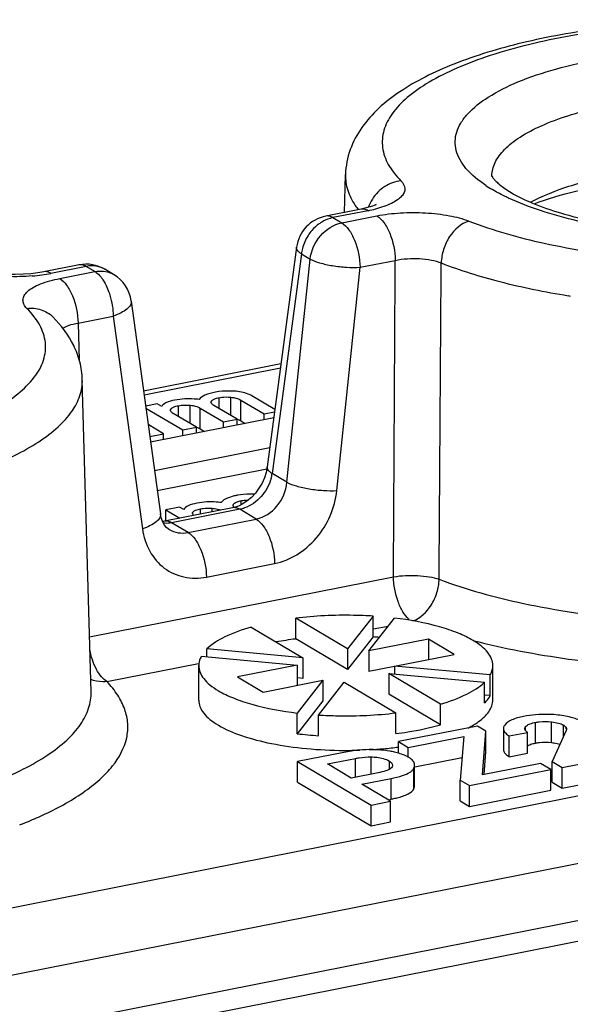
# Model space of a CAD drawing. Units: millimetres. Extents: x 0 to 420, y 0 to 297.
# Drawn here: x 359 to 366, y 242 to 255 of the extents above; entities that cross this region are included whole.
import ezdxf

# ---------------------------------------------------------------- set-up
doc = ezdxf.new("R2010")
doc.units = ezdxf.units.MM
doc.header["$LTSCALE"] = 23.1
doc.layers.get('0').update_dxf_attribs({"linetype": 'CONTINUOUS'})
for name, color, linetype in [('AUSFORMSCHRAEGEN', 7, 'CONTINUOUS'), ('BEZUGSACHSEN', 7, 'CONTINUOUS'), ('RUNDUNGEN', 7, 'CONTINUOUS')]:
    doc.layers.add(name, color=color, linetype=linetype)

msp = doc.modelspace()

# ---------------------------------------------------------------- linework, layer by layer
at = {"color": 9, "linetype": 'Continuous'}
for p, q in [((361.448, 250.09), (361.448, 250.338)), ((360.735, 250.075), (360.735, 250.221)), ((360.895, 249.981), (360.895, 250.229)), ((361.186, 250.269), (361.186, 250.286)), ((361.288, 250.185), (361.288, 250.33)), ((361.585, 250.016), (361.585, 250.298)), ((360.633, 250.16), (360.633, 250.177)), ((361.033, 249.907), (361.033, 250.189)), ((361.486, 248.867), (361.486, 248.884)), ((361.588, 248.875), (361.588, 248.928)), ((360.933, 248.758), (360.933, 248.775)), ((361.035, 248.746), (361.035, 248.819)), ((361.196, 248.778), (361.196, 248.827)), ((365.813, 245.639), (365.813, 245.921)), ((365.459, 245.802), (365.459, 245.856)), ((365.593, 245.632), (365.593, 245.914)), ((365.974, 245.723), (365.974, 245.877)), ((366.008, 245.826), (366.008, 245.847)), ((363.144, 245.168), (363.144, 245.423)), ((363.359, 245.211), (363.359, 245.443)), ((363.605, 245.274), (363.605, 245.387)), ((363.936, 245.006), (363.936, 245.288)), ((363.629, 244.869), (363.629, 245.151))]:
    msp.add_line(p, q, dxfattribs=at)
at = {"color": 7, "linetype": 'Continuous'}
for p, q in [((362.049, 250.171), (361.734, 250.357)), ((360.449, 250.245), (360.291, 250.214)), ((360.51, 250.212), (360.449, 250.245)), ((361.536, 250.038), (361.218, 250.226)), ((361.585, 250.298), (361.903, 250.11)), ((360.295, 250.189), (360.797, 249.892)), ((360.983, 249.928), (360.665, 250.117)), ((361.033, 250.189), (361.35, 250.001)), ((361.903, 250.11), (362.044, 250.138)), ((361.903, 250.031), (361.903, 250.11)), ((360.535, 249.84), (360.326, 249.964)), ((362.034, 250.057), (360.358, 249.726)), ((361.35, 250.001), (361.536, 250.038)), ((361.35, 249.922), (361.35, 250.001)), ((361.536, 249.959), (361.536, 250.038)), ((361.585, 250.016), (361.645, 249.981)), ((360.349, 249.803), (360.535, 249.84)), ((360.535, 249.761), (360.535, 249.84)), ((360.797, 249.892), (360.983, 249.928)), ((360.797, 249.813), (360.797, 249.892)), ((360.983, 249.85), (360.983, 249.928)), ((361.033, 249.907), (361.093, 249.872)), ((360.411, 249.342), (361.98, 249.652)), ((360.449, 249.068), (361.939, 249.362)), ((360.75, 248.843), (360.563, 248.806)), ((360.563, 248.806), (360.757, 248.691)), ((360.563, 248.65), (360.563, 248.806)), ((360.81, 248.81), (360.75, 248.843)), ((363.034, 246.913), (362.331, 247.33)), ((362.331, 247.048), (362.331, 247.33)), ((363.383, 247.359), (363.034, 246.913)), ((363.324, 246.886), (363.673, 247.332)), ((363.383, 247.077), (363.383, 247.359)), ((361.724, 247.21), (362.428, 246.793)), ((363.034, 246.631), (362.331, 247.048)), ((363.383, 247.077), (363.034, 246.631)), ((364.136, 247.047), (363.324, 246.886)), ((364.486, 246.839), (364.136, 247.047)), ((364.136, 247.047), (364.136, 246.765)), ((362.428, 246.793), (361.124, 246.913)), ((361.124, 246.814), (361.124, 246.913)), ((363.034, 246.913), (363.034, 246.631)), ((363.324, 246.886), (363.324, 246.604)), ((361.047, 246.814), (362.35, 246.694)), ((362.428, 246.793), (362.428, 246.511)), ((363.674, 246.679), (364.486, 246.839)), ((362.35, 246.694), (361.538, 246.534)), ((362.35, 246.694), (362.35, 246.412)), ((363.675, 246.674), (363.324, 246.604)), ((364.977, 246.56), (363.674, 246.679)), ((363.674, 246.679), (363.674, 246.58)), ((361.538, 246.534), (361.888, 246.326)), ((361.888, 246.326), (362.7, 246.487)), ((362.7, 246.487), (362.351, 246.041)), ((362.428, 246.511), (362.36, 246.518)), ((362.641, 246.014), (362.99, 246.46)), ((362.7, 246.487), (362.7, 246.205)), ((362.99, 246.46), (363.694, 246.043)), ((363.596, 246.58), (364.9, 246.46)), ((364.3, 246.163), (363.596, 246.58)), ((363.596, 246.58), (363.596, 246.298)), ((364.9, 246.179), (364.9, 246.46)), ((364.977, 246.278), (364.977, 246.56)), ((362.7, 246.205), (362.351, 245.759)), ((364.3, 245.881), (363.596, 246.298)), ((364.977, 246.278), (364.909, 246.284)), ((364.3, 245.881), (364.3, 246.163)), ((362.351, 245.759), (362.351, 246.041)), ((362.641, 245.733), (362.641, 246.014)), ((363.694, 245.762), (363.694, 246.043)), ((364.803, 245.864), (363.728, 245.652)), ((364.917, 245.796), (364.803, 245.864)), ((364.871, 245.201), (364.917, 245.796)), ((364.917, 245.515), (364.917, 245.796)), ((365.156, 245.827), (365.156, 245.545)), ((366.01, 245.805), (365.822, 245.382)), ((363.728, 245.652), (363.862, 245.572)), ((363.728, 245.496), (363.728, 245.652)), ((363.862, 245.572), (364.617, 245.721)), ((364.617, 245.721), (364.569, 245.128)), ((365.237, 245.729), (365.485, 245.778)), ((365.237, 245.447), (365.237, 245.729)), ((365.485, 245.496), (365.485, 245.778)), ((363.862, 245.436), (363.862, 245.572)), ((364.893, 245.205), (364.917, 245.515)), ((362.987, 245.505), (362.358, 245.381)), ((362.358, 245.381), (363.357, 244.789)), ((362.358, 245.099), (362.358, 245.381)), ((362.764, 245.348), (363.144, 245.423)), ((363.953, 245.308), (364.594, 245.434)), ((365.237, 245.447), (365.485, 245.496)), ((365.822, 245.382), (365.957, 245.302)), ((365.822, 245.1), (365.822, 245.382)), ((365.957, 245.302), (366.944, 245.497)), ((363.086, 245.157), (362.764, 245.348)), ((363.948, 245.052), (363.948, 245.334)), ((364.695, 245.053), (365.802, 245.272)), ((365.66, 245.356), (364.871, 245.201)), ((365.802, 245.272), (365.66, 245.356)), ((365.802, 244.99), (365.802, 245.272)), ((365.957, 245.02), (365.957, 245.302)), ((363.476, 245.234), (363.086, 245.157)), ((363.23, 245.072), (363.629, 245.151)), ((364.569, 245.128), (364.695, 245.053)), ((364.569, 244.846), (364.569, 245.128)), ((365.957, 245.02), (366.944, 245.215)), ((362.358, 245.099), (363.357, 244.507)), ((363.62, 244.841), (363.23, 245.072)), ((364.695, 244.771), (364.695, 245.053)), ((364.695, 244.771), (365.802, 244.99)), ((365.822, 245.1), (365.957, 245.02)), ((363.587, 244.861), (363.629, 244.869)), ((364.569, 244.846), (364.695, 244.771)), ((363.357, 244.789), (363.62, 244.841)), ((363.357, 244.507), (363.357, 244.789)), ((363.62, 244.559), (363.62, 244.841)), ((363.357, 244.507), (363.62, 244.559))]:
    msp.add_line(p, q, dxfattribs=at)
for centre, radius, start, end in [((361.469, 249.819), 0.229, 59.4067, 64.6275), ((360.916, 249.71), 0.229, 59.4067, 64.6275), ((362.903, 242.415), 4.668, 97.046, 100.327), ((363.028, 241.57), 5.518, 85.4206, 86.3045), ((362.978, 251.003), 5.281, 263.1852, 266.3424), ((363.434, 243.228), 2.321, 95.9655, 101.1101)]:
    msp.add_arc(centre, radius, start, end, dxfattribs=at)
for points, knots in [([(361.241, 250.406), (361.191, 250.396), (361.112, 250.377), (361.035, 250.333), (361.018, 250.307)], [0, 0, 0, 0, 0.619336, 1, 1, 1, 1]), ([(361.496, 250.419), (361.472, 250.42), (361.387, 250.423), (361.301, 250.418), (361.241, 250.406)], [0, 0, 0, 0, 0.278796, 1, 1, 1, 1]), ([(361.288, 250.33), (361.3, 250.333), (361.353, 250.341), (361.407, 250.341), (361.448, 250.338)], [0, 0, 0, 0, 0.236868, 1, 1, 1, 1]), ([(361.448, 250.338), (361.462, 250.336), (361.509, 250.33), (361.556, 250.315), (361.585, 250.298)], [0, 0, 0, 0, 0.300214, 1, 1, 1, 1]), ([(361.734, 250.357), (361.719, 250.366), (361.644, 250.402), (361.56, 250.415), (361.496, 250.419)], [0, 0, 0, 0, 0.219149, 1, 1, 1, 1]), ([(360.687, 250.297), (360.646, 250.289), (360.582, 250.274), (360.52, 250.234), (360.51, 250.212)], [0, 0, 0, 0, 0.627177, 1, 1, 1, 1]), ([(360.633, 250.177), (360.642, 250.189), (360.677, 250.208), (360.713, 250.217), (360.735, 250.221)], [0, 0, 0, 0, 0.404314, 1, 1, 1, 1]), ([(360.862, 250.315), (360.848, 250.315), (360.79, 250.314), (360.732, 250.305), (360.687, 250.297)], [0, 0, 0, 0, 0.228175, 1, 1, 1, 1]), ([(360.735, 250.221), (360.748, 250.224), (360.801, 250.232), (360.855, 250.232), (360.895, 250.229)], [0, 0, 0, 0, 0.236868, 1, 1, 1, 1]), ([(361.018, 250.307), (361.005, 250.308), (360.953, 250.313), (360.9, 250.315), (360.862, 250.315)], [0, 0, 0, 0, 0.25516, 1, 1, 1, 1]), ([(360.895, 250.229), (360.91, 250.227), (360.957, 250.221), (361.004, 250.206), (361.033, 250.189)], [0, 0, 0, 0, 0.300214, 1, 1, 1, 1]), ([(361.218, 250.226), (361.213, 250.229), (361.197, 250.239), (361.179, 250.256), (361.179, 250.269)], [0, 0, 0, 0, 0.313647, 1, 1, 1, 1]), ([(361.186, 250.286), (361.195, 250.298), (361.23, 250.317), (361.266, 250.326), (361.288, 250.33)], [0, 0, 0, 0, 0.404314, 1, 1, 1, 1]), ([(360.665, 250.117), (360.66, 250.12), (360.644, 250.13), (360.627, 250.147), (360.627, 250.16)], [0, 0, 0, 0, 0.313647, 1, 1, 1, 1]), ([(361.541, 249.004), (361.526, 249.001), (361.475, 248.99), (361.424, 248.975), (361.391, 248.96)], [0, 0, 0, 0, 0.291678, 1, 1, 1, 1]), ([(361.769, 249.018), (361.748, 249.019), (361.672, 249.02), (361.595, 249.015), (361.541, 249.004)], [0, 0, 0, 0, 0.276419, 1, 1, 1, 1]), ([(360.987, 248.895), (360.946, 248.887), (360.882, 248.872), (360.82, 248.832), (360.81, 248.81)], [0, 0, 0, 0, 0.627176, 1, 1, 1, 1]), ([(361.162, 248.913), (361.148, 248.913), (361.09, 248.912), (361.032, 248.903), (360.987, 248.895)], [0, 0, 0, 0, 0.228174, 1, 1, 1, 1]), ([(361.318, 248.905), (361.305, 248.906), (361.253, 248.911), (361.201, 248.913), (361.162, 248.913)], [0, 0, 0, 0, 0.25516, 1, 1, 1, 1]), ([(361.391, 248.96), (361.385, 248.957), (361.365, 248.948), (361.346, 248.935), (361.335, 248.925)], [0, 0, 0, 0, 0.282667, 1, 1, 1, 1]), ([(361.497, 248.838), (361.494, 248.841), (361.486, 248.848), (361.479, 248.859), (361.479, 248.867)], [0, 0, 0, 0, 0.294776, 1, 1, 1, 1]), ([(361.486, 248.884), (361.493, 248.893), (361.518, 248.91), (361.545, 248.918), (361.561, 248.922)], [0, 0, 0, 0, 0.411961, 1, 1, 1, 1]), ([(361.588, 248.928), (361.595, 248.93), (361.627, 248.935), (361.66, 248.938), (361.685, 248.938)], [0, 0, 0, 0, 0.236752, 1, 1, 1, 1]), ([(360.945, 248.729), (360.943, 248.731), (360.934, 248.739), (360.927, 248.75), (360.927, 248.758)], [0, 0, 0, 0, 0.296067, 1, 1, 1, 1]), ([(360.933, 248.775), (360.942, 248.787), (360.977, 248.806), (361.013, 248.815), (361.035, 248.819)], [0, 0, 0, 0, 0.404314, 1, 1, 1, 1]), ([(361.035, 248.819), (361.048, 248.822), (361.101, 248.83), (361.155, 248.83), (361.196, 248.827)], [0, 0, 0, 0, 0.236868, 1, 1, 1, 1]), ([(361.196, 248.827), (361.206, 248.826), (361.245, 248.821), (361.282, 248.811), (361.308, 248.8)], [0, 0, 0, 0, 0.284064, 1, 1, 1, 1]), ([(363.383, 247.359), (363.295, 247.364), (362.944, 247.379), (362.592, 247.362), (362.331, 247.33)], [0, 0, 0, 0, 0.251457, 1, 1, 1, 1]), ([(364.744, 247.029), (364.679, 247.067), (364.53, 247.137), (364.175, 247.255), (363.88, 247.307), (363.673, 247.332)], [0, 0, 0, 0, 0.202564, 0.440259, 1, 1, 1, 1]), ([(361.724, 247.21), (361.602, 247.175), (361.39, 247.1), (361.194, 246.98), (361.124, 246.913)], [0, 0, 0, 0, 0.568122, 1, 1, 1, 1]), ([(365.012, 246.686), (365.012, 246.717), (364.999, 246.781), (364.944, 246.871), (364.857, 246.956), (364.784, 247.005), (364.744, 247.029)], [0, 0, 0, 0, 0.200888, 0.425127, 0.689099, 1, 1, 1, 1]), ([(361.047, 246.814), (361.041, 246.803), (361.022, 246.764), (361.012, 246.719), (361.012, 246.687)], [0, 0, 0, 0, 0.263655, 1, 1, 1, 1]), ([(361.012, 246.687), (361.012, 246.657), (361.025, 246.592), (361.08, 246.502), (361.167, 246.417), (361.24, 246.368), (361.28, 246.345)], [0, 0, 0, 0, 0.200888, 0.425127, 0.689099, 1, 1, 1, 1]), ([(364.977, 246.56), (364.983, 246.57), (365.002, 246.609), (365.012, 246.654), (365.012, 246.686)], [0, 0, 0, 0, 0.263655, 1, 1, 1, 1]), ([(364.3, 246.163), (364.422, 246.198), (364.634, 246.274), (364.83, 246.393), (364.9, 246.46)], [0, 0, 0, 0, 0.568122, 1, 1, 1, 1]), ([(361.28, 246.345), (361.345, 246.306), (361.494, 246.236), (361.849, 246.119), (362.144, 246.066), (362.351, 246.041)], [0, 0, 0, 0, 0.202564, 0.440259, 1, 1, 1, 1]), ([(364.9, 246.179), (364.908, 246.186), (364.937, 246.217), (364.962, 246.251), (364.977, 246.278)], [0, 0, 0, 0, 0.268331, 1, 1, 1, 1]), ([(362.641, 246.014), (362.729, 246.009), (363.08, 245.994), (363.433, 246.011), (363.694, 246.043)], [0, 0, 0, 0, 0.251457, 1, 1, 1, 1]), ([(365.431, 245.995), (365.376, 245.984), (365.284, 245.961), (365.199, 245.909), (365.176, 245.878)], [0, 0, 0, 0, 0.593985, 1, 1, 1, 1]), ([(365.875, 246.016), (365.837, 246.02), (365.689, 246.028), (365.539, 246.016), (365.431, 245.995)], [0, 0, 0, 0, 0.255185, 1, 1, 1, 1]), ([(365.593, 245.914), (365.61, 245.917), (365.683, 245.929), (365.758, 245.929), (365.813, 245.921)], [0, 0, 0, 0, 0.237806, 1, 1, 1, 1]), ([(365.813, 245.921), (365.844, 245.917), (365.899, 245.908), (365.953, 245.889), (365.974, 245.877)], [0, 0, 0, 0, 0.558934, 1, 1, 1, 1]), ([(366.222, 245.925), (366.177, 245.951), (366.062, 245.992), (365.943, 246.01), (365.875, 246.016)], [0, 0, 0, 0, 0.434987, 1, 1, 1, 1]), ([(363.694, 245.762), (363.748, 245.768), (363.952, 245.797), (364.154, 245.839), (364.3, 245.881)], [0, 0, 0, 0, 0.265369, 1, 1, 1, 1]), ([(365.176, 245.878), (365.173, 245.874), (365.162, 245.859), (365.156, 245.841), (365.156, 245.827)], [0, 0, 0, 0, 0.280579, 1, 1, 1, 1]), ([(365.156, 245.827), (365.156, 245.819), (365.161, 245.795), (365.19, 245.76), (365.219, 245.739), (365.237, 245.729)], [0, 0, 0, 0, 0.193473, 0.53728, 1, 1, 1, 1]), ([(365.485, 245.778), (365.479, 245.782), (365.463, 245.794), (365.447, 245.814), (365.447, 245.829)], [0, 0, 0, 0, 0.306794, 1, 1, 1, 1]), ([(365.472, 245.868), (365.486, 245.88), (365.527, 245.898), (365.569, 245.909), (365.593, 245.914)], [0, 0, 0, 0, 0.431338, 1, 1, 1, 1]), ([(365.974, 245.877), (365.978, 245.875), (365.99, 245.866), (366.002, 245.855), (366.008, 245.847)], [0, 0, 0, 0, 0.284924, 1, 1, 1, 1]), ([(366.008, 245.847), (366.009, 245.845), (366.014, 245.839), (366.015, 245.831), (366.015, 245.826)], [0, 0, 0, 0, 0.273814, 1, 1, 1, 1]), ([(365.593, 245.632), (365.611, 245.635), (365.684, 245.647), (365.759, 245.647), (365.813, 245.639)], [0, 0, 0, 0, 0.253197, 1, 1, 1, 1]), ([(363.445, 245.54), (363.421, 245.542), (363.337, 245.544), (363.253, 245.542), (363.193, 245.536)], [0, 0, 0, 0, 0.280816, 1, 1, 1, 1]), ([(363.674, 245.509), (363.655, 245.514), (363.58, 245.529), (363.502, 245.538), (363.445, 245.54)], [0, 0, 0, 0, 0.25524, 1, 1, 1, 1]), ([(365.156, 245.545), (365.156, 245.537), (365.161, 245.513), (365.19, 245.478), (365.219, 245.457), (365.237, 245.447)], [0, 0, 0, 0, 0.193473, 0.53728, 1, 1, 1, 1]), ([(365.484, 245.595), (365.489, 245.598), (365.514, 245.611), (365.54, 245.619), (365.561, 245.625)], [0, 0, 0, 0, 0.213272, 1, 1, 1, 1]), ([(365.813, 245.639), (365.824, 245.638), (365.862, 245.632), (365.9, 245.624), (365.926, 245.616)], [0, 0, 0, 0, 0.283497, 1, 1, 1, 1]), ([(363.144, 245.423), (363.161, 245.426), (363.232, 245.439), (363.304, 245.444), (363.359, 245.443)], [0, 0, 0, 0, 0.236197, 1, 1, 1, 1]), ([(363.359, 245.443), (363.384, 245.443), (363.468, 245.438), (363.554, 245.417), (363.605, 245.387)], [0, 0, 0, 0, 0.299653, 1, 1, 1, 1]), ([(363.605, 245.387), (363.617, 245.379), (363.638, 245.365), (363.648, 245.34), (363.648, 245.329)], [0, 0, 0, 0, 0.577495, 1, 1, 1, 1]), ([(363.871, 245.436), (363.858, 245.444), (363.795, 245.477), (363.727, 245.497), (363.674, 245.509)], [0, 0, 0, 0, 0.22806, 1, 1, 1, 1]), ([(363.948, 245.334), (363.948, 245.353), (363.93, 245.397), (363.893, 245.423), (363.871, 245.436)], [0, 0, 0, 0, 0.43165, 1, 1, 1, 1]), ([(363.643, 245.307), (363.639, 245.298), (363.62, 245.28), (363.564, 245.253), (363.513, 245.241), (363.476, 245.234)], [0, 0, 0, 0, 0.16463, 0.395102, 1, 1, 1, 1]), ([(363.887, 245.238), (363.893, 245.241), (363.912, 245.255), (363.929, 245.273), (363.936, 245.288)], [0, 0, 0, 0, 0.287593, 1, 1, 1, 1]), ([(363.936, 245.288), (363.938, 245.292), (363.945, 245.307), (363.948, 245.323), (363.948, 245.334)], [0, 0, 0, 0, 0.270518, 1, 1, 1, 1]), ([(363.629, 245.151), (363.681, 245.161), (363.77, 245.182), (363.856, 245.217), (363.887, 245.238)], [0, 0, 0, 0, 0.585929, 1, 1, 1, 1]), ([(363.712, 244.888), (363.764, 244.901), (363.845, 244.925), (363.922, 244.977), (363.936, 245.006)], [0, 0, 0, 0, 0.619822, 1, 1, 1, 1]), ([(363.936, 245.006), (363.938, 245.01), (363.945, 245.025), (363.948, 245.041), (363.948, 245.052)], [0, 0, 0, 0, 0.270506, 1, 1, 1, 1]), ([(363.629, 244.869), (363.636, 244.871), (363.664, 244.876), (363.692, 244.883), (363.712, 244.888)], [0, 0, 0, 0, 0.263359, 1, 1, 1, 1])]:
    msp.add_open_spline(points, degree=3, knots=knots, dxfattribs=at)
for points in [[(361.179, 250.269), (361.179, 250.275), (361.182, 250.281), (361.186, 250.286)], [(360.627, 250.16), (360.627, 250.166), (360.63, 250.172), (360.633, 250.177)], [(361.533, 250.039), (361.545, 250.036), (361.556, 250.031), (361.567, 250.026)], [(360.981, 249.93), (360.992, 249.927), (361.003, 249.922), (361.014, 249.917)], [(361.335, 248.925), (361.328, 248.919), (361.323, 248.912), (361.318, 248.905)], [(361.479, 248.867), (361.479, 248.87), (361.48, 248.873), (361.481, 248.875)], [(361.481, 248.875), (361.482, 248.878), (361.484, 248.881), (361.486, 248.884)], [(361.561, 248.922), (361.57, 248.925), (361.579, 248.927), (361.588, 248.928)], [(360.927, 248.758), (360.927, 248.764), (360.93, 248.77), (360.933, 248.775)], [(365.447, 245.829), (365.447, 245.834), (365.448, 245.839), (365.451, 245.844)], [(365.451, 245.844), (365.453, 245.849), (365.456, 245.853), (365.459, 245.856)], [(365.459, 245.856), (365.463, 245.861), (365.467, 245.865), (365.472, 245.868)], [(366.015, 245.826), (366.015, 245.819), (366.013, 245.812), (366.01, 245.805)], [(365.561, 245.625), (365.572, 245.627), (365.582, 245.63), (365.593, 245.632)], [(363.648, 245.329), (363.648, 245.322), (363.646, 245.314), (363.643, 245.307)]]:
    msp.add_open_spline(points, degree=3, dxfattribs=at)
at = {"layer": 'AUSFORMSCHRAEGEN', "color": 7, "linetype": 'Continuous'}
for p, q in [((362.994, 252.85), (363.008, 253.367)), ((359.548, 246.326), (359.429, 250.579))]:
    msp.add_line(p, q, dxfattribs=at)
msp.add_open_spline([(365.527, 252.99), (365.692, 253.079), (366.08, 253.232), (366.733, 253.388), (367.481, 253.487), (368.278, 253.52), (369.074, 253.487), (369.822, 253.388), (370.474, 253.231), (370.863, 253.079), (371.027, 252.99)], degree=3, knots=[0, 0, 0, 0, 0.099676, 0.220304, 0.356182, 0.500042, 0.643892, 0.779751, 0.900339, 1, 1, 1, 1], dxfattribs=at)
at = {"layer": 'BEZUGSACHSEN', "color": 7, "linetype": 'Continuous'}
for p, q in [((361.012, 246.217), (361.012, 246.687)), ((365.012, 246.217), (365.012, 246.687))]:
    msp.add_line(p, q, dxfattribs=at)
for centre, radius, start, end in [((363.012, 251.352), 5.819, 269.7557, 271.8772), ((363.029, 251.029), 5.496, 273.2108, 275.2252), ((363.06, 250.685), 5.151, 275.2293, 277.4594)]:
    msp.add_arc(centre, radius, start, end, dxfattribs=at)
for points, knots in [([(361.012, 246.217), (361.012, 246.186), (361.025, 246.122), (361.08, 246.032), (361.168, 245.947), (361.24, 245.899), (361.28, 245.875)], [0, 0, 0, 0, 0.200811, 0.425154, 0.689225, 1, 1, 1, 1]), ([(364.86, 245.955), (364.878, 245.97), (364.94, 246.027), (364.99, 246.101), (365.005, 246.159)], [0, 0, 0, 0, 0.288209, 1, 1, 1, 1]), ([(364.744, 245.875), (364.755, 245.881), (364.795, 245.906), (364.833, 245.933), (364.86, 245.955)], [0, 0, 0, 0, 0.264964, 1, 1, 1, 1]), ([(361.28, 245.875), (361.378, 245.816), (361.616, 245.717), (362.019, 245.615), (362.486, 245.549), (362.817, 245.533), (362.987, 245.533)], [0, 0, 0, 0, 0.195451, 0.435633, 0.708908, 1, 1, 1, 1]), ([(364.676, 245.837), (364.682, 245.84), (364.705, 245.852), (364.728, 245.865), (364.744, 245.875)], [0, 0, 0, 0, 0.256613, 1, 1, 1, 1])]:
    msp.add_open_spline(points, degree=3, knots=knots, dxfattribs=at)
msp.add_open_spline([(365.005, 246.159), (365.01, 246.178), (365.012, 246.197), (365.012, 246.217)], degree=3, dxfattribs=at)
at = {"layer": 'RUNDUNGEN', "color": 7, "linetype": 'Continuous'}
for p, q in [((363.22, 252.895), (362.741, 252.801)), ((362.342, 252.376), (361.945, 249.388)), ((359.384, 252.138), (358.905, 252.043)), ((359.854, 252.007), (359.735, 252.077)), ((360.095, 251.645), (360.493, 248.749)), ((359.029, 251.429), (359.029, 251.428)), ((362.131, 250.79), (360.263, 250.421)), ((291.593, 228.493), (402.445, 250.382)), ((361.473, 248.833), (360.547, 248.65)), ((360.609, 248.538), (360.61, 248.538))]:
    msp.add_line(p, q, dxfattribs=at)
at = {"layer": 'RUNDUNGEN', "color": 9, "linetype": 'Continuous'}
for p, q in [((362.741, 252.801), (362.741, 252.801)), ((363.317, 252.874), (362.838, 252.78)), ((362.838, 252.78), (362.957, 252.709)), ((362.957, 252.709), (363.435, 252.804)), ((362.409, 252.287), (362.011, 249.299)), ((362.212, 249.18), (362.528, 252.216)), ((362.409, 252.287), (362.528, 252.216)), ((359.481, 252.117), (359.002, 252.022)), ((359.599, 252.046), (359.481, 252.117)), ((362.891, 249.067), (363.207, 252.104)), ((363.207, 252.104), (363.685, 252.198)), ((291.251, 230.12), (402.066, 252.002)), ((359.121, 251.952), (359.599, 252.046)), ((359.854, 252.007), (359.854, 252.007)), ((360.095, 251.645), (360.095, 251.644)), ((359.371, 251.346), (359.849, 251.441)), ((359.849, 251.441), (360.247, 248.545)), ((359.371, 251.346), (359.388, 250.839)), ((291.601, 229.272), (402.416, 251.154)), ((362.124, 250.733), (360.27, 250.367)), ((291.668, 228.226), (402.371, 250.086)), ((362.212, 249.18), (362.011, 249.299)), ((361.57, 248.812), (360.644, 248.629)), ((361.794, 248.68), (361.57, 248.812)), ((360.867, 248.497), (360.644, 248.629)), ((360.867, 248.497), (361.794, 248.68)), ((361.117, 247.891), (362.044, 248.074)), ((359.527, 247.077), (363.661, 247.894)), ((363.383, 247.184), (363.589, 247.224)), ((359.764, 246.469), (361.007, 246.714))]:
    msp.add_line(p, q, dxfattribs=at)
at = {"layer": 'RUNDUNGEN', "color": 7, "linetype": 'Continuous'}
for points in [[(363.416, 252.95), (363.426, 252.959), (363.428, 252.96), (363.415, 252.953), (363.388, 252.941), (363.345, 252.926), (363.289, 252.911), (363.22, 252.895)], [(358.905, 252.043), (358.825, 252.029), (358.727, 252.017), (358.622, 252.01), (358.515, 252.007), (358.411, 252.008), (358.311, 252.014), (358.221, 252.024), (358.14, 252.036), (358.069, 252.049), (358.009, 252.064), (357.959, 252.079), (357.932, 252.089)], [(361.945, 249.388), (361.93, 249.314), (361.906, 249.241), (361.873, 249.168), (361.832, 249.098), (361.783, 249.033), (361.729, 248.975), (361.671, 248.926), (361.612, 248.887), (361.553, 248.857), (361.497, 248.838), (361.473, 248.833)], [(360.609, 248.538), (360.602, 248.543), (360.574, 248.565), (360.548, 248.596), (360.525, 248.636), (360.507, 248.685), (360.494, 248.741), (360.493, 248.749)], [(360.547, 248.65), (360.532, 248.647), (360.521, 248.647)]]:
    msp.add_lwpolyline(points, dxfattribs=at)
at = {"layer": 'RUNDUNGEN', "color": 9, "linetype": 'Continuous'}
for centre, radius, start, end in [((366.029, 254.889), 2.008, 236.3212, 239.3787), ((366.521, 255.807), 3.05, 244.771, 244.9305), ((364.022, 253.538), 1.061, 213.8576, 217.7449), ((362.97, 254.64), 1.799, 281.0976, 284.3948), ((363.012, 252.207), 0.609, 138.9975, 147.4301), ((362.967, 252.22), 0.562, 165.5528, 173.1793), ((359.566, 251.79), 0.333, 59.3796, 66.2484), ((358.53, 254.514), 2.536, 274.9414, 277.8725), ((358.582, 254.156), 2.175, 277.8109, 281.139), ((359.685, 251.72), 0.333, 59.4068, 65.6287), ((367.921, 263.449), 11.881, 260.8719, 261.0196), ((361.461, 249.381), 0.556, 344.4043, 351.523), ((356.389, 250.158), 6.048, 291.2066, 291.7072), ((356.458, 249.985), 5.862, 291.7075, 292.145)]:
    msp.add_arc(centre, radius, start, end, dxfattribs=at)
at = {"layer": 'RUNDUNGEN', "color": 7, "linetype": 'Continuous'}
for centre, start, end in [((362.838, 252.31), 101.1318, 172.4031), ((359.481, 251.647), 59.3497, 101.2387), ((359.6, 251.577), 7.7615, 59.3866)]:
    msp.add_arc(centre, 0.5, start, end, dxfattribs=at)
for points, knots in [([(370.073, 255.353), (369.681, 255.405), (368.882, 255.472), (367.88, 255.473), (367.081, 255.422), (366.5, 255.36), (365.945, 255.273), (365.269, 255.132), (364.647, 254.947), (364.099, 254.704), (363.753, 254.506), (363.459, 254.28), (363.222, 254.016), (363.056, 253.71), (363.012, 253.481), (363.008, 253.367)], [0, 0, 0, 0, 0.150373, 0.304586, 0.380773, 0.455075, 0.526626, 0.59466, 0.717793, 0.772393, 0.822529, 0.868938, 0.913164, 0.956303, 1, 1, 1, 1]), ([(365, 253.339), (365, 253.342), (365.001, 253.344), (364.998, 253.35), (365, 253.346), (365.002, 253.343), (365.007, 253.333), (365.015, 253.322), (365.031, 253.301), (365.061, 253.267), (365.112, 253.223), (365.18, 253.172), (365.232, 253.139), (365.261, 253.121)], [0, 0, 0, 0, 0.026565, 0.030119, 0.03477, 0.049129, 0.074857, 0.112969, 0.163324, 0.300179, 0.485329, 0.718806, 1, 1, 1, 1]), ([(365.261, 253.121), (365.354, 253.066), (365.575, 252.962), (365.952, 252.832), (366.401, 252.72), (366.906, 252.633), (367.451, 252.573), (368.019, 252.543), (368.594, 252.545), (369.16, 252.578), (369.701, 252.64), (370.128, 252.717), (370.444, 252.793), (370.658, 252.854), (370.855, 252.919), (371.03, 252.988), (371.183, 253.059), (371.311, 253.13), (371.399, 253.19), (371.455, 253.234), (371.487, 253.263), (371.513, 253.29), (371.531, 253.311), (371.544, 253.329), (371.551, 253.338), (371.557, 253.355), (371.553, 253.342), (371.553, 253.339)], [0, 0, 0, 0, 0.049504, 0.111018, 0.182308, 0.261106, 0.345296, 0.43269, 0.521079, 0.608246, 0.691984, 0.770115, 0.806416, 0.840508, 0.872113, 0.900952, 0.926719, 0.949106, 0.967697, 0.975417, 0.982018, 0.9875, 0.99186, 0.995085, 0.997158, 0.998362, 1, 1, 1, 1]), ([(359.429, 250.579), (359.427, 250.659), (359.404, 250.819), (359.29, 251.12), (359.142, 251.315), (359.029, 251.429)], [0, 0, 0, 0, 0.251145, 0.500005, 1, 1, 1, 1])]:
    msp.add_open_spline(points, degree=3, knots=knots, dxfattribs=at)
at = {"layer": 'RUNDUNGEN', "color": 9, "linetype": 'Continuous'}
for points, knots in [([(370.007, 255.327), (369.571, 255.385), (368.684, 255.453), (367.367, 255.429), (366.299, 255.306), (365.512, 255.142), (364.993, 254.997), (364.539, 254.829), (364.159, 254.64), (363.858, 254.435), (363.642, 254.214), (363.517, 253.978), (363.496, 253.728), (363.585, 253.485), (363.697, 253.347), (363.763, 253.281)], [0, 0, 0, 0, 0.172053, 0.347923, 0.515251, 0.5921, 0.662696, 0.726035, 0.781412, 0.828574, 0.867975, 0.901209, 0.931477, 0.963163, 1, 1, 1, 1]), ([(364.916, 253.218), (364.817, 253.284), (364.651, 253.417), (364.515, 253.642), (364.495, 253.82), (364.517, 253.949), (364.576, 254.074), (364.709, 254.247), (364.969, 254.446), (365.378, 254.647), (365.89, 254.818), (366.489, 254.953), (367.153, 255.048), (368.098, 255.115), (369.049, 255.091), (369.962, 254.972), (370.573, 254.842), (371.1, 254.676), (371.413, 254.532), (371.547, 254.453)], [0, 0, 0, 0, 0.042541, 0.075996, 0.091052, 0.106214, 0.122473, 0.140604, 0.184194, 0.238793, 0.304001, 0.378338, 0.459669, 0.545449, 0.719031, 0.801252, 0.876861, 0.943649, 1, 1, 1, 1]), ([(365, 253.346), (365, 253.408), (365.035, 253.545), (365.176, 253.726), (365.395, 253.893), (365.687, 254.044), (366.046, 254.177), (366.463, 254.289), (366.929, 254.376), (367.607, 254.458), (368.481, 254.487), (369.492, 254.41), (370.27, 254.255), (370.795, 254.074), (371.017, 253.967), (371.114, 253.91)], [0, 0, 0, 0, 0.028502, 0.061879, 0.103007, 0.152836, 0.211188, 0.27721, 0.34962, 0.426846, 0.588507, 0.747172, 0.888179, 0.948296, 1, 1, 1, 1]), ([(364.688, 252.733), (365.019, 252.604), (365.764, 252.396), (366.968, 252.217), (368.274, 252.155), (369.58, 252.216), (370.618, 252.37), (371.366, 252.557), (371.846, 252.717), (372.256, 252.898), (372.588, 253.097), (372.838, 253.312), (372.954, 253.477), (372.991, 253.559)], [0, 0, 0, 0, 0.122228, 0.264706, 0.417962, 0.571242, 0.713799, 0.778037, 0.83622, 0.887614, 0.931818, 0.968973, 1, 1, 1, 1]), ([(363.008, 253.367), (363.006, 253.295), (363.029, 253.145), (363.098, 253.011), (363.141, 252.947)], [0, 0, 0, 0, 0.47856, 1, 1, 1, 1]), ([(365.576, 252.969), (365.76, 253.038), (366.164, 253.157), (367.059, 253.328), (368.266, 253.408), (369.474, 253.33), (370.372, 253.161), (370.777, 253.043), (370.962, 252.975)], [0, 0, 0, 0, 0.107922, 0.230056, 0.499419, 0.769093, 0.891595, 1, 1, 1, 1]), ([(363.763, 253.281), (363.686, 253.272), (363.532, 253.215), (363.417, 253.1), (363.374, 253.033)], [0, 0, 0, 0, 0.49436, 1, 1, 1, 1]), ([(363.763, 253.281), (363.791, 253.253), (363.825, 253.197), (363.809, 253.118), (363.771, 253.064), (363.711, 253.015), (363.595, 252.95), (363.492, 252.916), (363.417, 252.897)], [0, 0, 0, 0, 0.186307, 0.272156, 0.370796, 0.491068, 0.636359, 1, 1, 1, 1]), ([(365.221, 253.048), (365.202, 253.057), (365.129, 253.092), (365.058, 253.131), (365.006, 253.161)], [0, 0, 0, 0, 0.2606, 1, 1, 1, 1]), ([(366.172, 252.734), (366, 252.774), (365.679, 252.861), (365.369, 252.979), (365.228, 253.045)], [0, 0, 0, 0, 0.533224, 1, 1, 1, 1]), ([(363.317, 252.874), (363.309, 252.879), (363.279, 252.894), (363.243, 252.9), (363.22, 252.895)], [0, 0, 0, 0, 0.275597, 1, 1, 1, 1]), ([(362.838, 252.78), (362.825, 252.777), (362.772, 252.764), (362.721, 252.741), (362.686, 252.72)], [0, 0, 0, 0, 0.242906, 1, 1, 1, 1]), ([(362.838, 252.78), (362.83, 252.785), (362.801, 252.8), (362.765, 252.805), (362.741, 252.801)], [0, 0, 0, 0, 0.276043, 1, 1, 1, 1]), ([(363.435, 252.804), (363.541, 252.825), (363.762, 252.851), (364.093, 252.852), (364.406, 252.816), (364.602, 252.766), (364.688, 252.733)], [0, 0, 0, 0, 0.255492, 0.525453, 0.782148, 1, 1, 1, 1]), ([(363.435, 252.804), (363.473, 252.782), (363.543, 252.707), (363.647, 252.507), (363.684, 252.324), (363.685, 252.198)], [0, 0, 0, 0, 0.193649, 0.441216, 1, 1, 1, 1]), ([(362.528, 252.216), (362.541, 252.332), (362.641, 252.554), (362.848, 252.688), (362.957, 252.709)], [0, 0, 0, 0, 0.512629, 1, 1, 1, 1]), ([(362.686, 252.72), (362.673, 252.712), (362.625, 252.68), (362.581, 252.64), (362.553, 252.607)], [0, 0, 0, 0, 0.246004, 1, 1, 1, 1]), ([(362.957, 252.709), (362.994, 252.687), (363.064, 252.613), (363.168, 252.413), (363.205, 252.229), (363.207, 252.104)], [0, 0, 0, 0, 0.193662, 0.441218, 1, 1, 1, 1]), ([(364.688, 252.733), (364.58, 252.701), (364.437, 252.569), (364.335, 252.352), (364.313, 252.226), (364.311, 252.163)], [0, 0, 0, 0, 0.470686, 0.73769, 1, 1, 1, 1]), ([(362.409, 252.287), (362.398, 252.293), (362.368, 252.315), (362.339, 252.351), (362.342, 252.376)], [0, 0, 0, 0, 0.3352, 1, 1, 1, 1]), ([(362.528, 252.216), (362.568, 252.194), (362.669, 252.159), (362.835, 252.123), (363.02, 252.103), (363.146, 252.101), (363.207, 252.104)], [0, 0, 0, 0, 0.198714, 0.455742, 0.736001, 1, 1, 1, 1]), ([(363.685, 252.198), (363.794, 252.222), (363.961, 252.232), (364.171, 252.208), (364.269, 252.181), (364.311, 252.163)], [0, 0, 0, 0, 0.52449, 0.7812, 1, 1, 1, 1]), ([(359.481, 252.117), (359.473, 252.122), (359.443, 252.137), (359.407, 252.142), (359.384, 252.138)], [0, 0, 0, 0, 0.276085, 1, 1, 1, 1]), ([(359.7, 252.095), (359.689, 252.1), (359.644, 252.117), (359.595, 252.125), (359.558, 252.125)], [0, 0, 0, 0, 0.246666, 1, 1, 1, 1]), ([(364.311, 252.163), (364.57, 252.062), (365.14, 251.886), (365.724, 251.769), (366.036, 251.718)], [0, 0, 0, 0, 0.467783, 1, 1, 1, 1]), ([(358.749, 251.987), (358.636, 251.977), (358.413, 251.972), (358.19, 251.991), (358.081, 252.008)], [0, 0, 0, 0, 0.507073, 1, 1, 1, 1]), ([(358.675, 251.546), (358.658, 251.562), (358.631, 251.597), (358.616, 251.662), (358.637, 251.726), (358.687, 251.783), (358.763, 251.835), (358.907, 251.902), (359.032, 251.934), (359.121, 251.952)], [0, 0, 0, 0, 0.095226, 0.176283, 0.258814, 0.357808, 0.480968, 0.630225, 1, 1, 1, 1]), ([(359.002, 252.022), (358.994, 252.027), (358.964, 252.042), (358.929, 252.048), (358.905, 252.043)], [0, 0, 0, 0, 0.275597, 1, 1, 1, 1]), ([(359.121, 251.952), (359.158, 251.93), (359.228, 251.855), (359.332, 251.655), (359.369, 251.472), (359.371, 251.346)], [0, 0, 0, 0, 0.193649, 0.441216, 1, 1, 1, 1]), ([(359.599, 252.046), (359.637, 252.054), (359.714, 252.058), (359.788, 252.039), (359.822, 252.024)], [0, 0, 0, 0, 0.510097, 1, 1, 1, 1]), ([(359.599, 252.046), (359.606, 252.043), (359.634, 252.024), (359.658, 252), (359.674, 251.98)], [0, 0, 0, 0, 0.227359, 1, 1, 1, 1]), ([(359.674, 251.98), (359.678, 251.977), (359.69, 251.961), (359.702, 251.945), (359.71, 251.932)], [0, 0, 0, 0, 0.240784, 1, 1, 1, 1]), ([(359.71, 251.932), (359.716, 251.923), (359.74, 251.885), (359.76, 251.843), (359.773, 251.811)], [0, 0, 0, 0, 0.236581, 1, 1, 1, 1]), ([(359.773, 251.811), (359.785, 251.783), (359.827, 251.663), (359.848, 251.536), (359.849, 251.441)], [0, 0, 0, 0, 0.245904, 1, 1, 1, 1]), ([(357.352, 249.807), (357.515, 249.858), (357.816, 249.963), (358.221, 250.153), (358.543, 250.362), (358.776, 250.586), (358.915, 250.828), (358.944, 251.085), (358.857, 251.336), (358.743, 251.477), (358.675, 251.546)], [0, 0, 0, 0, 0.189331, 0.35511, 0.496282, 0.613853, 0.712212, 0.800728, 0.892769, 1, 1, 1, 1]), ([(358.675, 251.546), (358.739, 251.553), (358.871, 251.542), (358.985, 251.473), (359.029, 251.429)], [0, 0, 0, 0, 0.509718, 1, 1, 1, 1]), ([(360.095, 251.644), (360.097, 251.626), (360.085, 251.582), (360.031, 251.529), (359.951, 251.48), (359.886, 251.453), (359.849, 251.441)], [0, 0, 0, 0, 0.161724, 0.375904, 0.657899, 1, 1, 1, 1]), ([(359.165, 251.272), (359.168, 251.274), (359.182, 251.284), (359.197, 251.293), (359.209, 251.299)], [0, 0, 0, 0, 0.231084, 1, 1, 1, 1]), ([(359.209, 251.299), (359.22, 251.304), (359.272, 251.326), (359.328, 251.339), (359.371, 251.346)], [0, 0, 0, 0, 0.218362, 1, 1, 1, 1]), ([(352.249, 248.883), (352.662, 248.828), (353.503, 248.757), (354.764, 248.754), (355.99, 248.854), (357.11, 249.048), (357.941, 249.29), (358.496, 249.53), (358.828, 249.716), (359.093, 249.916), (359.287, 250.126), (359.406, 250.348), (359.431, 250.505), (359.429, 250.579)], [0, 0, 0, 0, 0.159486, 0.323415, 0.483265, 0.630796, 0.758877, 0.813967, 0.862545, 0.904585, 0.940552, 0.971637, 1, 1, 1, 1]), ([(362.011, 249.299), (362, 249.306), (361.97, 249.327), (361.941, 249.363), (361.945, 249.388)], [0, 0, 0, 0, 0.334582, 1, 1, 1, 1]), ([(361.996, 249.231), (361.971, 249.14), (361.878, 248.973), (361.72, 248.861), (361.635, 248.83)], [0, 0, 0, 0, 0.508241, 1, 1, 1, 1]), ([(361.794, 248.68), (361.902, 248.701), (362.109, 248.838), (362.201, 249.063), (362.212, 249.18)], [0, 0, 0, 0, 0.485382, 1, 1, 1, 1]), ([(362.212, 249.18), (362.252, 249.158), (362.353, 249.123), (362.519, 249.087), (362.704, 249.066), (362.83, 249.064), (362.891, 249.067)], [0, 0, 0, 0, 0.198712, 0.455753, 0.736042, 1, 1, 1, 1]), ([(362.044, 248.074), (362.151, 248.095), (362.364, 248.183), (362.627, 248.413), (362.816, 248.717), (362.879, 248.95), (362.891, 249.067)], [0, 0, 0, 0, 0.236205, 0.48701, 0.745015, 1, 1, 1, 1]), ([(360.493, 248.749), (360.495, 248.731), (360.483, 248.687), (360.43, 248.634), (360.349, 248.584), (360.284, 248.558), (360.247, 248.545)], [0, 0, 0, 0, 0.161614, 0.375594, 0.657947, 1, 1, 1, 1]), ([(361.57, 248.812), (361.562, 248.817), (361.533, 248.832), (361.497, 248.837), (361.473, 248.833)], [0, 0, 0, 0, 0.275565, 1, 1, 1, 1]), ([(364.282, 247.86), (364.654, 247.719), (365.487, 247.494), (366.828, 247.298), (368.279, 247.231), (369.73, 247.298), (370.884, 247.467), (371.719, 247.671), (372.258, 247.846), (372.722, 248.045), (373.102, 248.263), (373.392, 248.499), (373.532, 248.68), (373.58, 248.772)], [0, 0, 0, 0, 0.122591, 0.264601, 0.416902, 0.569185, 0.711154, 0.775368, 0.833747, 0.885565, 0.930395, 0.968294, 1, 1, 1, 1]), ([(360.644, 248.629), (360.634, 248.627), (360.598, 248.621), (360.56, 248.62), (360.532, 248.623)], [0, 0, 0, 0, 0.255334, 1, 1, 1, 1]), ([(360.644, 248.629), (360.64, 248.632), (360.625, 248.64), (360.608, 248.646), (360.596, 248.649)], [0, 0, 0, 0, 0.26383, 1, 1, 1, 1]), ([(361.794, 248.68), (361.831, 248.657), (361.901, 248.583), (362.005, 248.383), (362.042, 248.2), (362.044, 248.074)], [0, 0, 0, 0, 0.193649, 0.441216, 1, 1, 1, 1]), ([(360.247, 248.545), (360.262, 248.44), (360.325, 248.237), (360.528, 247.997), (360.81, 247.869), (361.017, 247.871), (361.117, 247.891)], [0, 0, 0, 0, 0.262026, 0.508139, 0.749418, 1, 1, 1, 1]), ([(360.61, 248.538), (360.647, 248.516), (360.733, 248.485), (360.823, 248.488), (360.867, 248.497)], [0, 0, 0, 0, 0.491786, 1, 1, 1, 1]), ([(360.867, 248.497), (360.905, 248.475), (360.975, 248.4), (361.078, 248.2), (361.116, 248.017), (361.117, 247.891)], [0, 0, 0, 0, 0.193649, 0.441216, 1, 1, 1, 1]), ([(364.743, 247.028), (365.171, 246.918), (366.082, 246.748), (367.502, 246.621), (368.971, 246.618), (370.395, 246.738), (371.509, 246.939), (372.304, 247.163), (372.815, 247.348), (373.253, 247.553), (373.613, 247.776), (373.89, 248.013), (374.025, 248.193), (374.072, 248.284)], [0, 0, 0, 0, 0.135514, 0.283907, 0.436888, 0.585761, 0.722197, 0.783483, 0.839147, 0.888669, 0.931792, 0.968666, 1, 1, 1, 1]), ([(363.661, 247.894), (363.769, 247.912), (363.933, 247.919), (364.141, 247.898), (364.238, 247.875), (364.282, 247.86)], [0, 0, 0, 0, 0.523877, 0.781164, 1, 1, 1, 1]), ([(363.872, 247.316), (363.84, 247.345), (363.781, 247.423), (363.694, 247.613), (363.663, 247.78), (363.661, 247.894)], [0, 0, 0, 0, 0.207234, 0.457266, 1, 1, 1, 1]), ([(363.926, 247.293), (364.03, 247.331), (364.164, 247.463), (364.259, 247.676), (364.28, 247.799), (364.282, 247.86)], [0, 0, 0, 0, 0.471898, 0.738336, 1, 1, 1, 1]), ([(359.764, 246.469), (359.736, 246.486), (359.681, 246.537), (359.59, 246.679), (359.548, 246.811), (359.531, 246.905)], [0, 0, 0, 0, 0.193959, 0.433387, 1, 1, 1, 1]), ([(359.44, 244.96), (359.519, 245.015), (359.662, 245.126), (359.887, 245.357), (360.035, 245.624), (360.056, 245.899), (360.012, 246.099), (359.913, 246.293), (359.818, 246.411), (359.764, 246.469)], [0, 0, 0, 0, 0.158676, 0.298962, 0.534503, 0.641726, 0.750741, 0.868472, 1, 1, 1, 1]), ([(359.764, 246.469), (359.745, 246.467), (359.67, 246.463), (359.594, 246.477), (359.543, 246.498)], [0, 0, 0, 0, 0.255494, 1, 1, 1, 1]), ([(352.331, 244.576), (352.75, 244.524), (353.602, 244.459), (354.875, 244.465), (356.109, 244.572), (357.232, 244.774), (358.063, 245.021), (358.617, 245.266), (358.949, 245.455), (359.213, 245.656), (359.406, 245.869), (359.525, 246.094), (359.55, 246.252), (359.548, 246.326)], [0, 0, 0, 0, 0.160777, 0.325208, 0.484959, 0.63202, 0.7595, 0.814314, 0.862665, 0.904551, 0.940451, 0.971557, 1, 1, 1, 1]), ([(358.668, 244.556), (358.742, 244.586), (359.009, 244.701), (359.267, 244.84), (359.44, 244.96)], [0, 0, 0, 0, 0.273978, 1, 1, 1, 1])]:
    msp.add_open_spline(points, degree=3, knots=knots, dxfattribs=at)
for points in [[(363.374, 253.033), (363.351, 252.998), (363.332, 252.959), (363.318, 252.92)], [(362.499, 252.535), (362.465, 252.482), (362.438, 252.422), (362.423, 252.36)], [(359.558, 252.125), (359.532, 252.125), (359.506, 252.122), (359.481, 252.117)], [(363.661, 247.894), (363.669, 249.328), (363.677, 250.763), (363.685, 252.198)], [(364.282, 247.86), (364.291, 249.294), (364.301, 250.729), (364.311, 252.163)], [(361.635, 248.83), (361.614, 248.822), (361.592, 248.816), (361.57, 248.812)], [(360.596, 248.649), (360.58, 248.652), (360.563, 248.653), (360.547, 248.65)]]:
    msp.add_open_spline(points, degree=3, dxfattribs=at)

doc.saveas('drawing.dxf')
